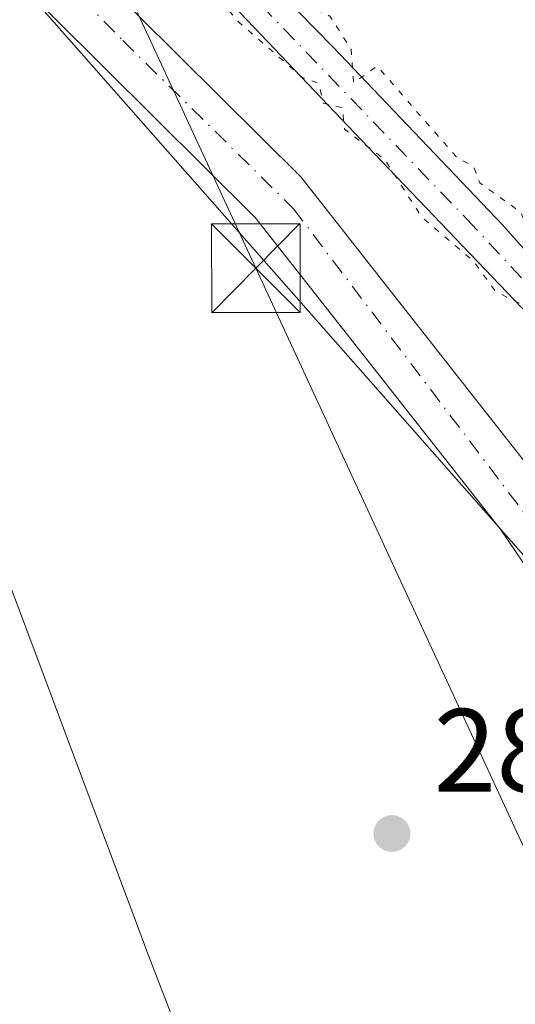
# Model space of a CAD drawing. Units: metres. Extents: x 592374 to 594522, y 4678158 to 4680491.
# Drawn here: x 592507 to 592549, y 4678843 to 4678927 of the extents above; entities that cross this region are included whole.
import ezdxf

# ---------------------------------------------------------------- set-up
doc = ezdxf.new("R2010")
doc.units = ezdxf.units.M
doc.header["$MEASUREMENT"] = 0
for name, pattern in [('DGN Style 3', [2.307223, 1.648017, -0.659207]), ('DGN Style 4', [2.638475, 1.318413, -0.659207, 0.001648, -0.659207]), ('DGN Style 5', [1.153612, 0.494405, -0.659207])]:
    doc.linetypes.add(name, pattern=pattern)
for name, color, linetype, lineweight in [('Arbolado forestal CxS', 92, 'Continuous', 0), ('Carretera de calzada única Cxs', 7, 'Continuous', 13), ('Carretera de calzada única eje', 7, 'DGN Style 4', 0), ('Corriente artificial Cxs', 4, 'Continuous', 13), ('Corriente artificial eje', 142, 'DGN Style 4', 0), ('Corriente artificial lineal', 4, 'DGN Style 3', 13), ('Cultivos herbáceos CxS', 92, 'Continuous', 0), ('Curva de nivel normal depresión', 30, 'DGN Style 5', 0), ('Matorral CxS', 135, 'Continuous', 0), ('Punto de cota en terreno', 7, 'Continuous', 0), ('Rótulo de punto de cota en terreno', 7, 'Continuous', 0), ('Suelo desnudo CxS', 253, 'Continuous', 0), ('Tendido', 6, 'Continuous', 0), ('Torre de tendido puntual', 7, 'Continuous', 0)]:
    doc.layers.add(name, color=color, linetype=linetype, lineweight=lineweight)
doc.styles.add('Style-Arial', font='txt')

# ---------------------------------------------------------------- blocks, each defined once
blk = doc.blocks.new('5PATER')
at = {"layer": 'Matorral CxS', "linetype": 'Continuous', "lineweight": 0}
h = blk.add_hatch(color=51, dxfattribs=at)
edge = h.paths.add_edge_path()
edge.add_ellipse((0, 0), major_axis=(-0.1096, -0.1111), ratio=0.999422, start_angle=0, end_angle=360)
blk = doc.blocks.new('5TTEND')
at = {"layer": 'Corriente artificial lineal', "color": 7, "linetype": 'Continuous', "lineweight": 0}
for p, q in [((-0.375, 0.3754), (0.375, -0.3746)), ((0.372, 0.3784), (-0.372, -0.3776))]:
    blk.add_line(p, q, dxfattribs=at)
at = {"layer": 'Corriente artificial lineal', "color": 7, "linetype": 'Continuous', "lineweight": 0, "flags": 128}
blk.add_lwpolyline([(-0.375, -0.3746), (0.375, -0.3746), (0.375, 0.3754), (-0.375, 0.3754), (-0.372, -0.3776)], dxfattribs=at)

msp = doc.modelspace()

# ---------------------------------------------------------------- linework, layer by layer
at = {"layer": 'Arbolado forestal CxS', "color": 92, "linetype": 'Continuous', "lineweight": 0}
for points in [[(592473.755, 4678999.14, 285.216), (592475.01, 4678996.54, 285.198), (592478.3, 4678987.81, 285.003), (592484.52, 4678976.19, 285.109), (592492.95, 4678966, 284.979), (592505.52, 4678952.26, 285.086), (592519.89, 4678937.82, 285.238), (592533.08, 4678924.35, 285.313), (592547.43, 4678909.3, 285.2), (592558.23, 4678897.17, 285.008), (592566.33, 4678886.39, 285.083), (592573.79, 4678875.02, 285.059), (592581.64, 4678858.72, 285.113), (592587.98, 4678842.81, 285.065), (592591.59, 4678827.62, 284.781), (592598.47, 4678796.35, 284.728), (592604.23, 4678767.59, 285.151), (592605.26, 4678763.25, 285.097), (592610.56, 4678737.87, 284.79), (592617.1, 4678712.75, 285.099), (592623.53, 4678692.23, 284.803), (592625.51, 4678688.46, 285.197), (592632.92, 4678669.12, 284.895)], [(592676.386, 4678569.485, 289.282), (592627.703, 4678637.218, 289.69), (592585.37, 4678743.052, 289.366), (592574.786, 4678831.952, 289.771), (592553.62, 4678876.402, 289.557), (592477.513, 4678962.712, 289.402), (592475.381, 4678975.625, 287.508), (592474.098, 4678988.649, 285.595), (592474.071, 4678989.473, 285.529), (592475.46, 4678986.1, 285.537), (592484.65, 4678972.2, 285.147), (592494.8, 4678959.48, 285.226), (592515.58, 4678937.4, 285.31), (592537.25, 4678914.66, 285.226), (592557.16, 4678893.85, 284.975), (592571.23, 4678872.68, 285.629), (592579.67, 4678855.75, 285.58), (592585.39, 4678839.86, 285.407), (592589.52, 4678822.5, 285.698), (592596.63, 4678789.69, 285.448), (592604.42, 4678751.33, 285.716), (592612.37, 4678716.64, 285.459), (592623.68, 4678681.8, 285.508), (592637.95, 4678651.42, 285.764)], [(592474.071, 4678989.473, 285.529), (592475.46, 4678986.1, 285.537), (592484.65, 4678972.2, 285.147), (592494.8, 4678959.48, 285.226), (592515.58, 4678937.4, 285.31), (592537.25, 4678914.66, 285.226), (592557.16, 4678893.85, 284.975), (592571.23, 4678872.68, 285.629), (592579.67, 4678855.75, 285.58), (592585.39, 4678839.86, 285.407), (592589.52, 4678822.5, 285.698), (592596.63, 4678789.69, 285.448), (592604.42, 4678751.33, 285.716), (592612.37, 4678716.64, 285.459), (592623.68, 4678681.8, 285.508), (592637.95, 4678651.42, 285.764), (592654.54, 4678624.93, 285.337), (592672.82, 4678601.73, 284.83), (592693.32, 4678580.28, 284.925), (592715.46, 4678561.5, 285.113), (592738.96, 4678545.43, 284.972), (592765.54, 4678528.29, 285.097), (592828.57, 4678488.06, 284.558)], [(592477.513, 4678962.712, 289.402), (592553.62, 4678876.402, 289.557), (592574.786, 4678831.952, 289.771), (592585.37, 4678743.052, 289.366), (592627.703, 4678637.218, 289.69), (592676.386, 4678569.485, 289.282), (592744.12, 4678518.684, 289.057), (592841.487, 4678457.301, 288.529), (592892.287, 4678340.884, 287.776), (592967.207, 4678249.277, 288.165)], [(592605.26, 4678763.25, 285.097), (592604.23, 4678767.59, 285.151), (592598.47, 4678796.35, 284.728), (592591.59, 4678827.62, 284.781), (592587.98, 4678842.81, 285.065), (592581.64, 4678858.72, 285.113), (592573.79, 4678875.02, 285.059), (592566.33, 4678886.39, 285.083), (592558.23, 4678897.17, 285.008), (592547.43, 4678909.3, 285.2), (592533.08, 4678924.35, 285.313), (592519.89, 4678937.82, 285.238)]]:
    msp.add_polyline3d(points, dxfattribs=at)
at = {"layer": 'Carretera de calzada única Cxs', "color": 7, "linetype": 'Continuous', "lineweight": 13}
msp.add_polyline3d([(592590.7, 4678734.46, 289.924), (592569.86, 4678833.67, 289.642), (592563.08, 4678855.61, 289.552), (592556.39, 4678870.15, 289.58), (592547.32, 4678883.5, 289.557), (592526.53, 4678909.92, 289.816), (592509.49, 4678926.83, 289.548), (592487.66, 4678949.27, 289.409), (592478.26, 4678959.48, 289.443), (592477.513, 4678962.712, 289.576), (592477.313, 4678963.92, 289.507), (592476.46, 4678969.05, 289.01), (592491.4, 4678952.81, 288.657), (592513.15, 4678930.46, 288.694), (592530.38, 4678913.36, 288.381), (592551.48, 4678886.55, 289.361), (592560.89, 4678872.69, 289.677), (592567.9, 4678857.46, 289.833), (592574.85, 4678834.96, 289.674), (592595.71, 4678735.68, 290.076)], dxfattribs=at)
msp.add_polyline3d([(592590.7, 4678734.46, 289.924), (592569.86, 4678833.67, 289.642), (592563.08, 4678855.61, 289.552), (592556.39, 4678870.15, 289.58), (592547.32, 4678883.5, 289.557), (592526.53, 4678909.92, 289.816), (592509.49, 4678926.83, 289.548), (592487.66, 4678949.27, 289.409), (592478.26, 4678959.48, 289.443), (592477.513, 4678962.712, 289.576), (592477.313, 4678963.92, 289.507), (592476.46, 4678969.05, 289.01), (592491.4, 4678952.81, 288.657), (592513.15, 4678930.46, 288.694), (592530.38, 4678913.36, 288.381), (592551.48, 4678886.55, 289.361), (592560.89, 4678872.69, 289.677), (592567.9, 4678857.46, 289.833), (592574.85, 4678834.96, 289.674), (592595.71, 4678735.68, 290.076)], dxfattribs=at)
at = {"layer": 'Carretera de calzada única eje', "color": 7, "linetype": 'DGN Style 4', "lineweight": 0}
msp.add_polyline3d([(592477.313, 4678963.92, 289.507), (592481.14, 4678959.73, 289.276), (592515.33, 4678924.9, 289.379), (592529.77, 4678910.67, 289.238), (592557.8, 4678873.71, 289.749), (592565.83, 4678855.76, 289.791), (592572.63, 4678833.66, 289.905), (592586.64, 4678766.54, 290.602), (592596.18, 4678724.43, 290.111), (592609.14, 4678685.13, 289.971), (592623.325, 4678653.64, 290.042)], dxfattribs=at)
at = {"layer": 'Corriente artificial Cxs', "color": 4, "linetype": 'Continuous', "lineweight": 13}
for points in [[(592470.97, 4679008.99, 285.207), (592473.04, 4679000.62, 285.193), (592475.01, 4678996.54, 285.198), (592478.3, 4678987.81, 285.003), (592484.52, 4678976.19, 285.109), (592492.95, 4678966, 284.979), (592505.52, 4678952.26, 285.086), (592519.89, 4678937.82, 285.238), (592533.08, 4678924.35, 285.313), (592547.43, 4678909.3, 285.2), (592558.23, 4678897.17, 285.008), (592566.33, 4678886.39, 285.083), (592573.79, 4678875.02, 285.059), (592581.64, 4678858.72, 285.113), (592587.98, 4678842.81, 285.065), (592591.59, 4678827.62, 284.781), (592598.47, 4678796.35, 284.728), (592604.23, 4678767.59, 285.151), (592605.26, 4678763.25, 285.097), (592610.56, 4678737.87, 284.79), (592617.1, 4678712.75, 285.099), (592623.53, 4678692.23, 284.803), (592625.51, 4678688.46, 285.197), (592632.92, 4678669.12, 284.895)], [(592828.57, 4678488.06, 284.558), (592765.54, 4678528.29, 285.097), (592738.96, 4678545.43, 284.972), (592715.46, 4678561.5, 285.113), (592693.32, 4678580.28, 284.925), (592672.82, 4678601.73, 284.83), (592654.54, 4678624.93, 285.337), (592637.95, 4678651.42, 285.764), (592623.68, 4678681.8, 285.508), (592612.37, 4678716.64, 285.459), (592604.42, 4678751.33, 285.716), (592596.63, 4678789.69, 285.448), (592589.52, 4678822.5, 285.698), (592585.39, 4678839.86, 285.407), (592579.67, 4678855.75, 285.58), (592571.23, 4678872.68, 285.629), (592557.16, 4678893.85, 284.975), (592537.25, 4678914.66, 285.226), (592515.58, 4678937.4, 285.31), (592494.8, 4678959.48, 285.226), (592484.65, 4678972.2, 285.147), (592475.46, 4678986.1, 285.537), (592469.93, 4678999.53, 285.766), (592467.54, 4679007.92, 285.395)], [(592604.42, 4678751.33, 285.716), (592596.63, 4678789.69, 285.448), (592589.52, 4678822.5, 285.698), (592585.39, 4678839.86, 285.407), (592579.67, 4678855.75, 285.58), (592571.23, 4678872.68, 285.629), (592557.16, 4678893.85, 284.975), (592537.25, 4678914.66, 285.226), (592515.58, 4678937.4, 285.31)], [(592519.89, 4678937.82, 285.238), (592533.08, 4678924.35, 285.313), (592547.43, 4678909.3, 285.2), (592558.23, 4678897.17, 285.008), (592566.33, 4678886.39, 285.083), (592573.79, 4678875.02, 285.059), (592581.64, 4678858.72, 285.113), (592587.98, 4678842.81, 285.065), (592591.59, 4678827.62, 284.781), (592598.47, 4678796.35, 284.728), (592604.23, 4678767.59, 285.151), (592605.26, 4678763.25, 285.097)]]:
    msp.add_polyline3d(points, dxfattribs=at)
at = {"layer": 'Corriente artificial eje', "color": 142, "linetype": 'DGN Style 4', "lineweight": 0}
msp.add_polyline3d([(592469.203, 4679008.439, 285.27), (592471.402, 4679000.632, 285.379), (592476.717, 4678987.742, 285.033), (592482.403, 4678977.675, 284.84), (592485.179, 4678973.599, 285.093), (592493.875, 4678962.832, 284.839), (592504.253, 4678951.535, 285.124), (592544.423, 4678909.797, 285.03), (592556.73, 4678896.527, 284.925), (592560.104, 4678892.253, 284.94), (592563.698, 4678887.155, 285.045), (592570.628, 4678876.641, 285.119), (592573.317, 4678872.077, 285.119), (592581.091, 4678856.045, 285.204), (592585.513, 4678844.529, 285.133), (592586.761, 4678840.744, 285.107), (592590.952, 4678823.228, 285.321), (592596.944, 4678795.792, 284.763), (592602.848, 4678766.802, 285.131), (592608.974, 4678738.213, 284.938)], dxfattribs=at)
at = {"layer": 'Cultivos herbáceos CxS', "color": 92, "linetype": 'Continuous', "lineweight": 0}
for points in [[(592634.428, 4678576.079, 289.218), (592620.288, 4678595.649, 289.228), (592616.106, 4678601.666, 289.217), (592609.195, 4678612.78, 289.237), (592603.026, 4678624.322, 289.473), (592597.624, 4678636.243, 289.658), (592596.174, 4678639.842, 289.654), (592578.694, 4678684.472, 289.641), (592577.103, 4678688.672, 289.637), (592545.532, 4678774.935, 289.202), (592517.373, 4678847.902, 289.181), (592516.675, 4678849.736, 289.186), (592489.525, 4678922.196, 288.889), (592487.424, 4678928.082, 288.874), (592487.195, 4678928.76, 288.879), (592484.055, 4678938.12, 288.887), (592480.485, 4678949.966, 289.058), (592477.513, 4678962.712, 289.402), (592553.62, 4678876.402, 289.557), (592574.786, 4678831.952, 289.771), (592585.37, 4678743.052, 289.366), (592627.703, 4678637.218, 289.69), (592676.386, 4678569.485, 289.282)], [(592477.513, 4678962.712, 289.402), (592480.485, 4678949.966, 289.058), (592484.055, 4678938.12, 288.887), (592487.195, 4678928.76, 288.879), (592487.424, 4678928.082, 288.874), (592489.525, 4678922.196, 288.889), (592516.675, 4678849.736, 289.186), (592517.373, 4678847.902, 289.181), (592545.532, 4678774.935, 289.202), (592577.103, 4678688.672, 289.637), (592578.694, 4678684.472, 289.641), (592596.174, 4678639.842, 289.654), (592597.624, 4678636.243, 289.658), (592603.026, 4678624.322, 289.473), (592609.195, 4678612.78, 289.237), (592616.106, 4678601.666, 289.217), (592620.288, 4678595.649, 289.228), (592634.428, 4678576.079, 289.218), (592634.451, 4678576.047, 289.218), (592653.671, 4678549.457, 289.228), (592657.089, 4678544.868, 289.212), (592658.892, 4678542.554, 289.217), (592715.022, 4678471.584, 288.957)], [(592477.513, 4678962.712, 289.402), (592553.62, 4678876.402, 289.557), (592574.786, 4678831.952, 289.771), (592585.37, 4678743.052, 289.366), (592627.703, 4678637.218, 289.69), (592676.386, 4678569.485, 289.282), (592744.12, 4678518.684, 289.057), (592841.487, 4678457.301, 288.529), (592892.287, 4678340.884, 287.776), (592967.207, 4678249.277, 288.165)]]:
    msp.add_polyline3d(points, dxfattribs=at)
at = {"layer": 'Curva de nivel normal depresión', "color": 30, "linetype": 'DGN Style 5', "lineweight": 0, "elevation": 285, "flags": 128}
msp.add_lwpolyline([(592473.99, 4678989.73), (592474.73, 4678986.04), (592478.04, 4678980.16), (592483.47, 4678972.78), (592483.81, 4678971.12), (592487.75, 4678967.06), (592490.85, 4678962.17), (592493.22, 4678960.54), (592496.85, 4678955.66), (592502.74, 4678950.06), (592505.41, 4678948.73), (592506.72, 4678946.17), (592509.09, 4678944.41), (592510.53, 4678941.85), (592512.85, 4678939.96), (592514.85, 4678936.17), (592516.85, 4678934.17), (592521.48, 4678930.8), (592525.13, 4678926.45), (592530.48, 4678921.8), (592531.92, 4678921.24), (592532.27, 4678919.59), (592533.9, 4678919.22), (592534.08, 4678917.4), (592537.49, 4678914.81), (592540.63, 4678909.95), (592544.95, 4678906.27), (592546.85, 4678903.69), (592549.19, 4678902.51), (592550.29, 4678899.61), (592553.27, 4678896.59), (592554.73, 4678894.17), (592559.51, 4678890.83), (592559.99, 4678889.31), (592560.85, 4678889.03), (592561.99, 4678890.17), (592561.81, 4678893.13), (592561.01, 4678896.17), (592560.06, 4678897.38), (592556.49, 4678897.81), (592556.14, 4678899.46), (592555.1, 4678900.42), (592555.21, 4678902.17), (592552.89, 4678906.21), (592551.53, 4678906.85), (592550.85, 4678908.34), (592549.52, 4678908.84), (592549.03, 4678910.35), (592545.53, 4678912.85), (592544.97, 4678914.29), (592543.63, 4678914.95), (592536.85, 4678922.72), (592534.85, 4678921.32), (592534.64, 4678924.17), (592532.85, 4678926.95), (592526.55, 4678929.87), (592525.69, 4678932.17), (592526.85, 4678934.17), (592524.85, 4678934.59), (592522.38, 4678933.7), (592519.92, 4678937.24), (592518, 4678938.17), (592517.1, 4678940.42), (592515.84, 4678941.16), (592513.91, 4678941.23), (592513.77, 4678943.09), (592510.1, 4678947.42), (592508.24, 4678951.56), (592506.26, 4678953.58), (592504.64, 4678953.96), (592504.87, 4678956.19), (592503.04, 4678956.36), (592500.37, 4678957.69), (592498.85, 4678962.24), (592496.66, 4678963.97), (592494.85, 4678964.16), (592493.68, 4678964.99), (592493.13, 4678968.16), (592490.85, 4678969.14), (592489.57, 4678970.88), (592488.85, 4678974.16), (592487.7, 4678975.01), (592484.91, 4678980.22), (592483.56, 4678980.87), (592480.49, 4678986.16), (592478.64, 4678987.95), (592475.68, 4678994.99), (592475.28, 4678998.59), (592473.65, 4679000.12)], dxfattribs=at)
at = {"layer": 'Suelo desnudo CxS', "color": 253, "linetype": 'Continuous', "lineweight": 0}
for points in [[(592473.755, 4678999.14, 285.216), (592475.01, 4678996.54, 285.198), (592478.3, 4678987.81, 285.003), (592484.52, 4678976.19, 285.109), (592492.95, 4678966, 284.979), (592505.52, 4678952.26, 285.086), (592519.89, 4678937.82, 285.238), (592533.08, 4678924.35, 285.313), (592547.43, 4678909.3, 285.2), (592558.23, 4678897.17, 285.008), (592566.33, 4678886.39, 285.083), (592573.79, 4678875.02, 285.059), (592581.64, 4678858.72, 285.113), (592587.98, 4678842.81, 285.065), (592591.59, 4678827.62, 284.781), (592598.47, 4678796.35, 284.728), (592604.23, 4678767.59, 285.151), (592605.26, 4678763.25, 285.097), (592610.56, 4678737.87, 284.79), (592617.1, 4678712.75, 285.099), (592623.53, 4678692.23, 284.803), (592625.51, 4678688.46, 285.197), (592632.92, 4678669.12, 284.895)], [(592474.071, 4678989.473, 285.529), (592475.46, 4678986.1, 285.537), (592484.65, 4678972.2, 285.147), (592494.8, 4678959.48, 285.226), (592515.58, 4678937.4, 285.31), (592537.25, 4678914.66, 285.226), (592557.16, 4678893.85, 284.975), (592571.23, 4678872.68, 285.629), (592579.67, 4678855.75, 285.58), (592585.39, 4678839.86, 285.407), (592589.52, 4678822.5, 285.698), (592596.63, 4678789.69, 285.448), (592604.42, 4678751.33, 285.716), (592612.37, 4678716.64, 285.459), (592623.68, 4678681.8, 285.508), (592637.95, 4678651.42, 285.764), (592654.54, 4678624.93, 285.337), (592672.82, 4678601.73, 284.83), (592693.32, 4678580.28, 284.925), (592715.46, 4678561.5, 285.113), (592738.96, 4678545.43, 284.972), (592765.54, 4678528.29, 285.097), (592828.57, 4678488.06, 284.558)], [(592604.42, 4678751.33, 285.716), (592596.63, 4678789.69, 285.448), (592589.52, 4678822.5, 285.698), (592585.39, 4678839.86, 285.407), (592579.67, 4678855.75, 285.58), (592571.23, 4678872.68, 285.629), (592557.16, 4678893.85, 284.975), (592537.25, 4678914.66, 285.226), (592515.58, 4678937.4, 285.31)], [(592519.89, 4678937.82, 285.238), (592533.08, 4678924.35, 285.313), (592547.43, 4678909.3, 285.2), (592558.23, 4678897.17, 285.008), (592566.33, 4678886.39, 285.083), (592573.79, 4678875.02, 285.059), (592581.64, 4678858.72, 285.113), (592587.98, 4678842.81, 285.065), (592591.59, 4678827.62, 284.781), (592598.47, 4678796.35, 284.728), (592604.23, 4678767.59, 285.151), (592605.26, 4678763.25, 285.097)]]:
    msp.add_polyline3d(points, dxfattribs=at)
at = {"layer": 'Tendido', "color": 6, "linetype": 'Continuous', "lineweight": 0}
msp.add_polyline3d([(592473.918, 4679014.152, 288.744), (592479.43, 4679007.31, 290.182), (592526.57, 4678905.65, 289.871), (592589.52, 4678769.726, 290.279), (592654.39, 4678685.01, 288.893), (592726.5, 4678590.74, 289.41), (592798.45, 4678496.1, 289.25), (592897.327, 4678399.505, 289.55)], dxfattribs=at)

# ---------------------------------------------------------------- block references
at = {"layer": 'Punto de cota en terreno', "color": 7, "linetype": 'Continuous', "lineweight": 0, "xscale": 10, "yscale": 10, "zscale": 10}
msp.add_blockref('5PATER', (592538.09, 4678857.85, 289.18), dxfattribs=at)
at = {"layer": 'Torre de tendido puntual', "color": 7, "linetype": 'Continuous', "lineweight": 0, "xscale": 10, "yscale": 10, "zscale": 10}
msp.add_blockref('5TTEND', (592526.57, 4678905.65, 289.871), dxfattribs=at)

# ---------------------------------------------------------------- texts
at = {"layer": 'Rótulo de punto de cota en terreno', "color": 7, "linetype": 'Continuous', "lineweight": 0, "style": 'Style-Arial'}
msp.add_text('289,18', height=7, dxfattribs=at).set_placement((592541.618, 4678861.378))

doc.saveas('drawing.dxf')
